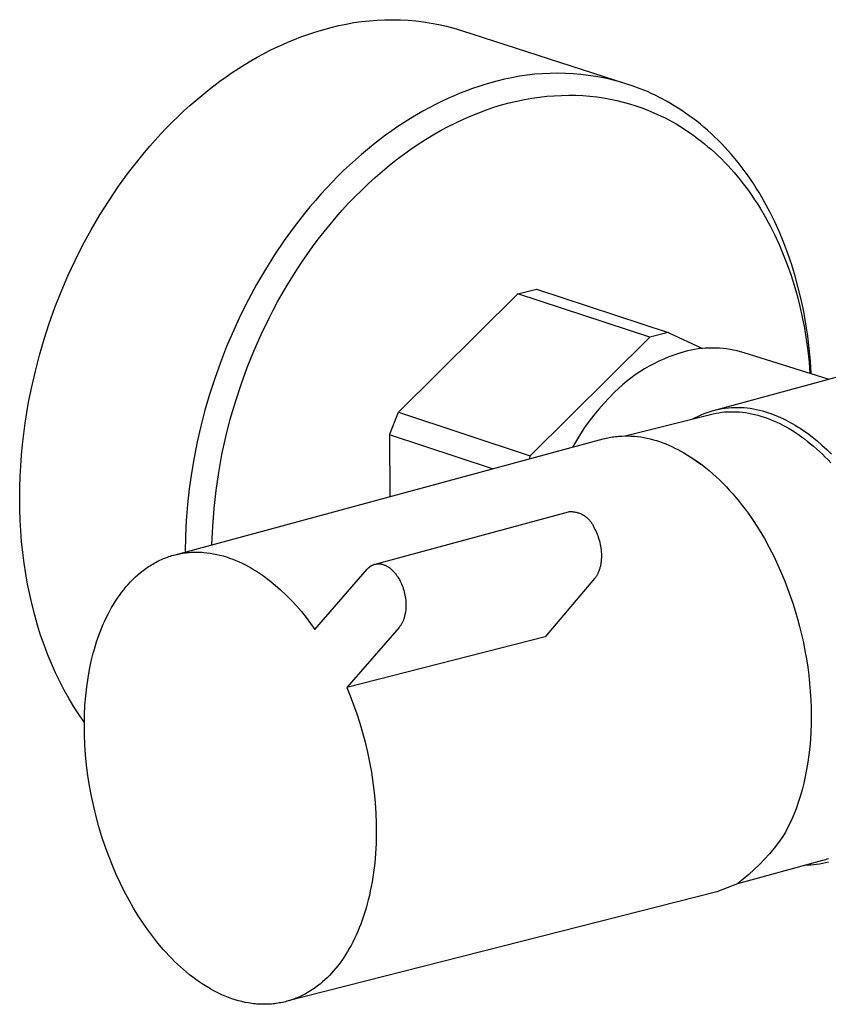
# Model space of a CAD drawing. Units: millimetres. Extents: x -699 to 435, y -1936 to 1949.
# Drawn here: x -699 to -633, y -1796 to -1715 of the extents above; entities that cross this region are included whole.
import ezdxf

# ---------------------------------------------------------------- set-up
doc = ezdxf.new("R2010")
doc.units = ezdxf.units.MM
doc.header["$MEASUREMENT"] = 0
doc.layers.add('Default', color=7, linetype='Continuous', true_color=0x000000)

msp = doc.modelspace()

# ---------------------------------------------------------------- linework, layer by layer
at = {"layer": 'Default', "color": 7, "true_color": 0xffffff}
for p, q in [((-672.257, -1715.176), (-671.629, -1715.065)), ((-671.629, -1715.065), (-670.999, -1714.974)), ((-670.999, -1714.974), (-670.365, -1714.905)), ((-670.365, -1714.905), (-669.73, -1714.856)), ((-669.73, -1714.856), (-669.093, -1714.828)), ((-669.093, -1714.828), (-668.456, -1714.822)), ((-668.456, -1714.822), (-667.819, -1714.837)), ((-667.819, -1714.837), (-667.183, -1714.872)), ((-667.183, -1714.872), (-666.548, -1714.929)), ((-666.548, -1714.929), (-665.916, -1715.007)), ((-665.916, -1715.007), (-665.286, -1715.105)), ((-674.992, -1715.89), (-674.491, -1715.734)), ((-674.491, -1715.734), (-673.993, -1715.591)), ((-673.993, -1715.591), (-673.499, -1715.461)), ((-673.499, -1715.461), (-672.88, -1715.308)), ((-672.88, -1715.308), (-672.257, -1715.176)), ((-665.286, -1715.105), (-664.661, -1715.224)), ((-664.661, -1715.224), (-664.039, -1715.364)), ((-664.039, -1715.364), (-663.422, -1715.525)), ((-663.422, -1715.525), (-662.811, -1715.706)), ((-662.811, -1715.706), (-649.343, -1720.06)), ((-677.525, -1716.872), (-677.015, -1716.648)), ((-677.015, -1716.648), (-676.507, -1716.438)), ((-676.507, -1716.438), (-676, -1716.242)), ((-676, -1716.242), (-675.495, -1716.059)), ((-675.495, -1716.059), (-674.992, -1715.89)), ((-679.06, -1717.625), (-678.548, -1717.36)), ((-678.548, -1717.36), (-678.036, -1717.109)), ((-678.036, -1717.109), (-677.525, -1716.872)), ((-680.595, -1718.503), (-680.084, -1718.196)), ((-680.084, -1718.196), (-679.572, -1717.904)), ((-679.572, -1717.904), (-679.06, -1717.625)), ((-681.613, -1719.157), (-681.105, -1718.823)), ((-681.105, -1718.823), (-680.595, -1718.503)), ((-683.127, -1720.242), (-682.625, -1719.867)), ((-682.625, -1719.867), (-682.12, -1719.505)), ((-682.12, -1719.505), (-681.613, -1719.157)), ((-659.897, -1719.869), (-660.392, -1720)), ((-659.285, -1719.715), (-659.897, -1719.869)), ((-658.67, -1719.582), (-659.285, -1719.715)), ((-658.05, -1719.469), (-658.67, -1719.582)), ((-657.426, -1719.377), (-658.05, -1719.469)), ((-656.8, -1719.306), (-657.426, -1719.377)), ((-656.172, -1719.255), (-656.8, -1719.306)), ((-655.542, -1719.226), (-656.172, -1719.255)), ((-654.912, -1719.217), (-655.542, -1719.226)), ((-654.282, -1719.23), (-654.912, -1719.217)), ((-653.653, -1719.263), (-654.282, -1719.23)), ((-653.025, -1719.317), (-653.653, -1719.263)), ((-652.399, -1719.392), (-653.025, -1719.317)), ((-651.776, -1719.488), (-652.399, -1719.392)), ((-651.157, -1719.605), (-651.776, -1719.488)), ((-650.542, -1719.742), (-651.157, -1719.605)), ((-649.932, -1719.899), (-650.542, -1719.742)), ((-649.327, -1720.077), (-649.932, -1719.899)), ((-684.123, -1721.032), (-683.627, -1720.631)), ((-683.627, -1720.631), (-683.127, -1720.242)), ((-662.4, -1720.655), (-662.907, -1720.853)), ((-661.894, -1720.472), (-662.4, -1720.655)), ((-661.391, -1720.301), (-661.894, -1720.472)), ((-660.89, -1720.144), (-661.391, -1720.301)), ((-660.392, -1720), (-660.89, -1720.144)), ((-648.729, -1720.275), (-649.327, -1720.077)), ((-648.138, -1720.492), (-648.729, -1720.275)), ((-647.554, -1720.73), (-648.138, -1720.492)), ((-647.235, -1720.872), (-647.554, -1720.73)), ((-685.105, -1721.875), (-684.616, -1721.447)), ((-684.616, -1721.447), (-684.123, -1721.032)), ((-664.438, -1721.527), (-664.95, -1721.779)), ((-663.927, -1721.288), (-664.438, -1721.527)), ((-663.416, -1721.064), (-663.927, -1721.288)), ((-662.907, -1720.853), (-663.416, -1721.064)), ((-658.886, -1721.654), (-658.263, -1721.504)), ((-658.263, -1721.504), (-657.642, -1721.375)), ((-657.642, -1721.375), (-657.025, -1721.266)), ((-657.025, -1721.266), (-656.411, -1721.178)), ((-656.411, -1721.178), (-655.802, -1721.109)), ((-655.802, -1721.109), (-655.198, -1721.061)), ((-655.198, -1721.061), (-654.6, -1721.031)), ((-654.6, -1721.031), (-654.008, -1721.021)), ((-654.008, -1721.021), (-653.421, -1721.03)), ((-653.421, -1721.03), (-652.842, -1721.058)), ((-652.842, -1721.058), (-652.27, -1721.103)), ((-652.27, -1721.103), (-651.706, -1721.167)), ((-651.706, -1721.167), (-651.149, -1721.247)), ((-651.149, -1721.247), (-650.601, -1721.344)), ((-650.601, -1721.344), (-650.062, -1721.458)), ((-650.062, -1721.458), (-649.531, -1721.588)), ((-646.917, -1721.022), (-647.235, -1720.872)), ((-646.6, -1721.179), (-646.917, -1721.022)), ((-646.284, -1721.343), (-646.6, -1721.179)), ((-645.969, -1721.514), (-646.284, -1721.343)), ((-645.656, -1721.693), (-645.969, -1721.514)), ((-686.069, -1722.768), (-685.589, -1722.315)), ((-685.589, -1722.315), (-685.105, -1721.875)), ((-665.975, -1722.326), (-666.487, -1722.62)), ((-665.463, -1722.046), (-665.975, -1722.326)), ((-664.95, -1721.779), (-665.463, -1722.046)), ((-661.396, -1722.459), (-660.767, -1722.227)), ((-660.767, -1722.227), (-660.139, -1722.015)), ((-660.139, -1722.015), (-659.512, -1721.824)), ((-659.512, -1721.824), (-658.886, -1721.654)), ((-649.531, -1721.588), (-649.01, -1721.733)), ((-649.01, -1721.733), (-648.498, -1721.893)), ((-648.498, -1721.893), (-647.996, -1722.067)), ((-647.996, -1722.067), (-647.503, -1722.255)), ((-647.503, -1722.255), (-647.021, -1722.457)), ((-645.343, -1721.88), (-645.656, -1721.693)), ((-645.033, -1722.073), (-645.343, -1721.88)), ((-644.723, -1722.275), (-645.033, -1722.073)), ((-644.416, -1722.484), (-644.723, -1722.275)), ((-686.544, -1723.233), (-686.069, -1722.768)), ((-666.999, -1722.928), (-667.509, -1723.25)), ((-666.487, -1722.62), (-666.999, -1722.928)), ((-663.278, -1723.279), (-662.652, -1722.985)), ((-662.652, -1722.985), (-662.024, -1722.712)), ((-662.024, -1722.712), (-661.396, -1722.459)), ((-647.021, -1722.457), (-646.714, -1722.594)), ((-646.714, -1722.594), (-646.408, -1722.738)), ((-646.408, -1722.738), (-646.103, -1722.889)), ((-646.103, -1722.889), (-645.799, -1723.047)), ((-645.799, -1723.047), (-645.497, -1723.212)), ((-644.11, -1722.701), (-644.416, -1722.484)), ((-643.807, -1722.925), (-644.11, -1722.701)), ((-643.505, -1723.157), (-643.807, -1722.925)), ((-643.206, -1723.397), (-643.505, -1723.157)), ((-687.478, -1724.199), (-687.014, -1723.71)), ((-687.014, -1723.71), (-686.544, -1723.233)), ((-668.526, -1723.935), (-669.031, -1724.298)), ((-668.018, -1723.586), (-668.526, -1723.935)), ((-667.509, -1723.25), (-668.018, -1723.586)), ((-665.141, -1724.28), (-664.523, -1723.927)), ((-664.523, -1723.927), (-663.902, -1723.593)), ((-663.902, -1723.593), (-663.278, -1723.279)), ((-645.497, -1723.212), (-645.196, -1723.383)), ((-645.196, -1723.383), (-644.897, -1723.562)), ((-644.897, -1723.562), (-644.6, -1723.748)), ((-644.6, -1723.748), (-644.304, -1723.94)), ((-644.304, -1723.94), (-644.01, -1724.14)), ((-642.91, -1723.644), (-643.206, -1723.397)), ((-642.616, -1723.899), (-642.91, -1723.644)), ((-642.325, -1724.162), (-642.616, -1723.899)), ((-688.387, -1725.21), (-687.935, -1724.699)), ((-687.935, -1724.699), (-687.478, -1724.199)), ((-669.534, -1724.675), (-670.034, -1725.065)), ((-669.031, -1724.298), (-669.534, -1724.675)), ((-666.363, -1725.044), (-665.754, -1724.652)), ((-665.754, -1724.652), (-665.141, -1724.28)), ((-644.01, -1724.14), (-643.719, -1724.347)), ((-643.719, -1724.347), (-643.43, -1724.561)), ((-643.43, -1724.561), (-643.143, -1724.782)), ((-642.036, -1724.433), (-642.325, -1724.162)), ((-641.751, -1724.711), (-642.036, -1724.433)), ((-641.469, -1724.997), (-641.751, -1724.711)), ((-688.832, -1725.732), (-688.387, -1725.21)), ((-670.531, -1725.469), (-671.024, -1725.885)), ((-670.034, -1725.065), (-670.531, -1725.469)), ((-667.565, -1725.882), (-666.967, -1725.454)), ((-666.967, -1725.454), (-666.363, -1725.044)), ((-643.143, -1724.782), (-642.858, -1725.01)), ((-642.858, -1725.01), (-642.577, -1725.245)), ((-642.577, -1725.245), (-642.298, -1725.487)), ((-642.298, -1725.487), (-642.021, -1725.736)), ((-641.19, -1725.291), (-641.469, -1724.997)), ((-640.915, -1725.592), (-641.19, -1725.291)), ((-690.122, -1727.358), (-689.269, -1726.264)), ((-689.269, -1726.264), (-688.832, -1725.732)), ((-671.513, -1726.315), (-671.998, -1726.757)), ((-671.024, -1725.885), (-671.513, -1726.315)), ((-668.74, -1726.791), (-668.156, -1726.328)), ((-668.156, -1726.328), (-667.565, -1725.882)), ((-642.021, -1725.736), (-641.748, -1725.992)), ((-641.748, -1725.992), (-641.478, -1726.256)), ((-641.478, -1726.256), (-641.211, -1726.526)), ((-640.644, -1725.901), (-640.915, -1725.592)), ((-640.376, -1726.218), (-640.644, -1725.901)), ((-640.112, -1726.542), (-640.376, -1726.218)), ((-671.998, -1726.757), (-672.479, -1727.212)), ((-669.317, -1727.27), (-668.74, -1726.791)), ((-641.211, -1726.526), (-640.948, -1726.803)), ((-640.948, -1726.803), (-640.688, -1727.087)), ((-640.688, -1727.087), (-640.432, -1727.377)), ((-639.852, -1726.874), (-640.112, -1726.542)), ((-639.596, -1727.213), (-639.852, -1726.874)), ((-690.944, -1728.489), (-690.122, -1727.358)), ((-672.954, -1727.679), (-673.424, -1728.158)), ((-672.479, -1727.212), (-672.954, -1727.679)), ((-670.445, -1728.276), (-669.885, -1727.765)), ((-669.885, -1727.765), (-669.317, -1727.27)), ((-640.432, -1727.377), (-640.179, -1727.675)), ((-640.179, -1727.675), (-639.931, -1727.979)), ((-639.931, -1727.979), (-639.686, -1728.29)), ((-639.345, -1727.559), (-639.596, -1727.213)), ((-639.098, -1727.913), (-639.345, -1727.559)), ((-638.856, -1728.274), (-639.098, -1727.913)), ((-691.732, -1729.654), (-690.944, -1728.489)), ((-673.889, -1728.649), (-674.347, -1729.151)), ((-673.424, -1728.158), (-673.889, -1728.649)), ((-671.536, -1729.342), (-670.995, -1728.802)), ((-670.995, -1728.802), (-670.445, -1728.276)), ((-639.686, -1728.29), (-639.446, -1728.607)), ((-639.446, -1728.607), (-639.209, -1728.931)), ((-638.619, -1728.642), (-638.856, -1728.274)), ((-638.386, -1729.017), (-638.619, -1728.642)), ((-674.347, -1729.151), (-674.799, -1729.664)), ((-672.067, -1729.895), (-671.536, -1729.342)), ((-639.209, -1728.931), (-638.977, -1729.261)), ((-638.977, -1729.261), (-638.75, -1729.598)), ((-638.75, -1729.598), (-638.527, -1729.94)), ((-638.159, -1729.399), (-638.386, -1729.017)), ((-637.936, -1729.788), (-638.159, -1729.399)), ((-692.484, -1730.849), (-691.732, -1729.654)), ((-675.244, -1730.188), (-675.682, -1730.723)), ((-674.799, -1729.664), (-675.244, -1730.188)), ((-672.588, -1730.461), (-672.067, -1729.895)), ((-638.527, -1729.94), (-638.308, -1730.289)), ((-638.308, -1730.289), (-637.886, -1731.005)), ((-637.507, -1730.586), (-637.936, -1729.788)), ((-693.198, -1732.071), (-692.484, -1730.849)), ((-675.682, -1730.723), (-676.537, -1731.821)), ((-673.595, -1731.629), (-673.097, -1731.039)), ((-673.097, -1731.039), (-672.588, -1730.461)), ((-637.886, -1731.005), (-637.483, -1731.743)), ((-637.1, -1731.41), (-637.507, -1730.586)), ((-676.537, -1731.821), (-677.359, -1732.957)), ((-674.082, -1732.229), (-673.595, -1731.629)), ((-637.483, -1731.743), (-637.101, -1732.504)), ((-636.716, -1732.259), (-637.1, -1731.41)), ((-693.874, -1733.316), (-693.198, -1732.071)), ((-675.019, -1733.458), (-674.556, -1732.839)), ((-674.556, -1732.839), (-674.082, -1732.229)), ((-637.101, -1732.504), (-636.74, -1733.286)), ((-636.355, -1733.131), (-636.716, -1732.259)), ((-694.509, -1734.58), (-693.874, -1733.316)), ((-677.359, -1732.957), (-678.148, -1734.126)), ((-675.468, -1734.086), (-675.019, -1733.458)), ((-636.74, -1733.286), (-636.401, -1734.088)), ((-636.019, -1734.026), (-636.355, -1733.131)), ((-678.148, -1734.126), (-678.901, -1735.326)), ((-675.906, -1734.722), (-675.468, -1734.086)), ((-636.401, -1734.088), (-636.084, -1734.909)), ((-635.708, -1734.942), (-636.019, -1734.026)), ((-695.103, -1735.859), (-694.509, -1734.58)), ((-676.33, -1735.364), (-675.906, -1734.722)), ((-636.084, -1734.909), (-635.789, -1735.747)), ((-635.423, -1735.878), (-635.708, -1734.942)), ((-695.655, -1737.151), (-695.103, -1735.859)), ((-678.901, -1735.326), (-679.616, -1736.552)), ((-677.139, -1736.668), (-676.741, -1736.013)), ((-676.741, -1736.013), (-676.33, -1735.364)), ((-635.789, -1735.747), (-635.518, -1736.602)), ((-635.164, -1736.832), (-635.423, -1735.878)), ((-679.616, -1736.552), (-680.293, -1737.802)), ((-677.524, -1737.327), (-677.139, -1736.668)), ((-635.518, -1736.602), (-635.271, -1737.471)), ((-634.931, -1737.803), (-635.164, -1736.832)), ((-696.164, -1738.451), (-695.655, -1737.151)), ((-677.895, -1737.99), (-677.524, -1737.327)), ((-667.98, -1747.033), (-658.176, -1737.324)), ((-658.176, -1737.324), (-656.662, -1736.936)), ((-647.348, -1740.879), (-658.176, -1737.324)), ((-656.662, -1736.936), (-645.833, -1740.49)), ((-635.271, -1737.471), (-635.047, -1738.354)), ((-696.631, -1739.755), (-696.164, -1738.451)), ((-680.293, -1737.802), (-680.929, -1739.07)), ((-678.253, -1738.657), (-677.895, -1737.99)), ((-635.047, -1738.354), (-634.847, -1739.249)), ((-634.726, -1738.789), (-634.931, -1737.803)), ((-680.929, -1739.07), (-681.524, -1740.355)), ((-678.598, -1739.327), (-678.253, -1738.657)), ((-634.847, -1739.249), (-634.671, -1740.155)), ((-634.548, -1739.789), (-634.726, -1738.789)), ((-697.054, -1741.06), (-696.631, -1739.755)), ((-679.246, -1740.671), (-678.598, -1739.327)), ((-634.397, -1740.8), (-634.548, -1739.789)), ((-681.524, -1740.355), (-682.077, -1741.651)), ((-679.841, -1742.019), (-679.246, -1740.671)), ((-647.348, -1740.879), (-657.16, -1750.621)), ((-645.833, -1740.49), (-647.348, -1740.879)), ((-645.833, -1740.49), (-643.019, -1741.814)), ((-634.671, -1740.155), (-634.519, -1741.07)), ((-634.274, -1741.822), (-634.397, -1740.8)), ((-697.435, -1742.363), (-697.054, -1741.06)), ((-682.077, -1741.651), (-682.587, -1742.956)), ((-634.519, -1741.07), (-634.392, -1741.994)), ((-697.773, -1743.66), (-697.435, -1742.363)), ((-680.383, -1743.365), (-679.841, -1742.019)), ((-645.803, -1742.508), (-646.214, -1742.678)), ((-645.386, -1742.352), (-645.803, -1742.508)), ((-644.964, -1742.21), (-645.386, -1742.352)), ((-644.537, -1742.083), (-644.964, -1742.21)), ((-644.253, -1742.011), (-644.537, -1742.083)), ((-643.966, -1741.948), (-644.253, -1742.011)), ((-643.678, -1741.895), (-643.966, -1741.948)), ((-643.388, -1741.851), (-643.678, -1741.895)), ((-643.097, -1741.817), (-643.388, -1741.851)), ((-642.805, -1741.793), (-643.097, -1741.817)), ((-642.512, -1741.778), (-642.805, -1741.793)), ((-642.219, -1741.773), (-642.512, -1741.778)), ((-641.926, -1741.777), (-642.219, -1741.773)), ((-641.633, -1741.791), (-641.926, -1741.777)), ((-641.341, -1741.815), (-641.633, -1741.791)), ((-641.049, -1741.848), (-641.341, -1741.815)), ((-640.759, -1741.891), (-641.049, -1741.848)), ((-640.471, -1741.943), (-640.759, -1741.891)), ((-640.184, -1742.005), (-640.471, -1741.943)), ((-639.9, -1742.076), (-640.184, -1742.005)), ((-639.618, -1742.157), (-639.9, -1742.076)), ((-632.705, -1744.332), (-639.618, -1742.157)), ((-634.392, -1741.994), (-634.288, -1742.923)), ((-634.178, -1742.852), (-634.274, -1741.822)), ((-682.587, -1742.956), (-683.055, -1744.265)), ((-647.411, -1743.27), (-647.796, -1743.494)), ((-647.019, -1743.06), (-647.411, -1743.27)), ((-646.62, -1742.862), (-647.019, -1743.06)), ((-646.214, -1742.678), (-646.62, -1742.862)), ((-642.117, -1746.893), (-626.99, -1742.785)), ((-634.288, -1742.923), (-634.208, -1743.858)), ((-634.11, -1743.889), (-634.178, -1742.852)), ((-698.07, -1744.949), (-697.773, -1743.66)), ((-680.896, -1744.766), (-680.383, -1743.365)), ((-648.542, -1743.981), (-648.902, -1744.243)), ((-648.173, -1743.731), (-648.542, -1743.981)), ((-647.796, -1743.494), (-648.173, -1743.731)), ((-698.325, -1746.225), (-698.07, -1744.949)), ((-683.055, -1744.265), (-683.479, -1745.575)), ((-681.361, -1746.184), (-680.896, -1744.766)), ((-649.595, -1744.802), (-649.926, -1745.099)), ((-649.253, -1744.516), (-649.595, -1744.802)), ((-648.902, -1744.243), (-649.253, -1744.516)), ((-683.479, -1745.575), (-683.861, -1746.882)), ((-650.248, -1745.407), (-650.696, -1745.854)), ((-649.926, -1745.099), (-650.248, -1745.407)), ((-698.475, -1747.078), (-698.325, -1746.225)), ((-681.777, -1747.617), (-681.361, -1746.184)), ((-651.129, -1746.316), (-651.546, -1746.793)), ((-650.696, -1745.854), (-651.129, -1746.316)), ((-698.609, -1747.939), (-698.475, -1747.078)), ((-683.861, -1746.882), (-684.2, -1748.184)), ((-668.727, -1748.886), (-667.98, -1747.033)), ((-667.98, -1747.033), (-657.16, -1750.621)), ((-651.947, -1747.283), (-652.331, -1747.786)), ((-651.546, -1746.793), (-651.947, -1747.283)), ((-649.366, -1748.987), (-642.368, -1747.218)), ((-643.598, -1747.466), (-643.367, -1747.354)), ((-643.367, -1747.354), (-643.132, -1747.25)), ((-643.132, -1747.25), (-642.894, -1747.153)), ((-642.894, -1747.153), (-642.653, -1747.065)), ((-642.653, -1747.065), (-642.409, -1746.985)), ((-642.409, -1746.985), (-642.162, -1746.913)), ((-642.368, -1747.218), (-642.143, -1747.165)), ((-642.162, -1746.913), (-641.913, -1746.85)), ((-642.143, -1747.165), (-641.915, -1747.119)), ((-641.915, -1747.119), (-641.684, -1747.08)), ((-641.913, -1746.85), (-641.662, -1746.795)), ((-641.684, -1747.08), (-641.45, -1747.049)), ((-641.662, -1746.795), (-641.41, -1746.749)), ((-641.45, -1747.049), (-641.214, -1747.025)), ((-641.41, -1746.749), (-641.156, -1746.711)), ((-641.214, -1747.025), (-640.976, -1747.009)), ((-641.156, -1746.711), (-640.9, -1746.682)), ((-640.976, -1747.009), (-640.735, -1747.001)), ((-640.9, -1746.682), (-640.644, -1746.662)), ((-640.735, -1747.001), (-640.492, -1747)), ((-640.644, -1746.662), (-640.388, -1746.65)), ((-640.492, -1747), (-640.247, -1747.008)), ((-640.388, -1746.65), (-640.131, -1746.647)), ((-640.247, -1747.008), (-639.999, -1747.023)), ((-640.131, -1746.647), (-639.874, -1746.653)), ((-639.999, -1747.023), (-639.75, -1747.047)), ((-639.874, -1746.653), (-639.618, -1746.667)), ((-639.75, -1747.047), (-639.5, -1747.078)), ((-639.618, -1746.667), (-639.362, -1746.69)), ((-639.5, -1747.078), (-639.248, -1747.118)), ((-639.362, -1746.69), (-639.107, -1746.722)), ((-639.248, -1747.118), (-638.994, -1747.166)), ((-639.107, -1746.722), (-638.853, -1746.762)), ((-638.994, -1747.166), (-638.74, -1747.223)), ((-638.853, -1746.762), (-638.601, -1746.811)), ((-638.74, -1747.223), (-638.484, -1747.288)), ((-638.601, -1746.811), (-638.351, -1746.868)), ((-638.484, -1747.288), (-638.228, -1747.361)), ((-638.351, -1746.868), (-638.103, -1746.934)), ((-638.228, -1747.361), (-637.971, -1747.442)), ((-638.103, -1746.934), (-637.857, -1747.008)), ((-637.857, -1747.008), (-637.613, -1747.091)), ((-637.613, -1747.091), (-637.417, -1747.158)), ((-637.417, -1747.158), (-637.22, -1747.229)), ((-637.22, -1747.229), (-637.023, -1747.306)), ((-637.023, -1747.306), (-636.824, -1747.388)), ((-636.824, -1747.388), (-636.625, -1747.475)), ((-698.726, -1748.807), (-698.609, -1747.939)), ((-684.2, -1748.184), (-684.497, -1749.477)), ((-682.143, -1749.063), (-681.777, -1747.617)), ((-652.331, -1747.786), (-652.698, -1748.302)), ((-643.825, -1747.586), (-643.598, -1747.466)), ((-637.971, -1747.442), (-637.713, -1747.532)), ((-637.713, -1747.532), (-637.455, -1747.63)), ((-637.455, -1747.63), (-637.197, -1747.737)), ((-637.197, -1747.737), (-636.939, -1747.852)), ((-636.939, -1747.852), (-636.681, -1747.974)), ((-636.681, -1747.974), (-636.423, -1748.105)), ((-636.625, -1747.475), (-636.426, -1747.568)), ((-636.426, -1747.568), (-636.225, -1747.665)), ((-636.423, -1748.105), (-636.166, -1748.244)), ((-636.225, -1747.665), (-636.025, -1747.767)), ((-636.025, -1747.767), (-635.824, -1747.875)), ((-635.824, -1747.875), (-635.623, -1747.988)), ((-635.623, -1747.988), (-635.422, -1748.105)), ((-635.422, -1748.105), (-635.221, -1748.229)), ((-698.827, -1749.681), (-698.726, -1748.807)), ((-660.265, -1751.697), (-668.727, -1748.886)), ((-668.727, -1748.886), (-668.685, -1753.975)), ((-653.048, -1748.829), (-653.379, -1749.368)), ((-652.698, -1748.302), (-653.048, -1748.829)), ((-650.037, -1749.026), (-649.908, -1749.014)), ((-649.908, -1749.014), (-649.78, -1749.004)), ((-649.78, -1749.004), (-649.651, -1748.996)), ((-649.651, -1748.996), (-649.392, -1748.988)), ((-649.392, -1748.988), (-649.133, -1748.988)), ((-649.133, -1748.988), (-648.874, -1748.997)), ((-648.874, -1748.997), (-648.614, -1749.015)), ((-648.614, -1749.015), (-648.354, -1749.042)), ((-636.166, -1748.244), (-635.91, -1748.391)), ((-635.91, -1748.391), (-635.655, -1748.546)), ((-635.655, -1748.546), (-635.401, -1748.708)), ((-635.401, -1748.708), (-635.148, -1748.878)), ((-635.221, -1748.229), (-635.02, -1748.357)), ((-635.148, -1748.878), (-634.896, -1749.056)), ((-635.02, -1748.357), (-634.819, -1748.49)), ((-634.819, -1748.49), (-634.618, -1748.629)), ((-634.618, -1748.629), (-634.418, -1748.772)), ((-634.418, -1748.772), (-634.018, -1749.074)), ((-698.91, -1750.56), (-698.827, -1749.681)), ((-686.314, -1758.746), (-651.177, -1749.238)), ((-684.497, -1749.477), (-684.753, -1750.758)), ((-682.46, -1750.521), (-682.143, -1749.063)), ((-653.379, -1749.368), (-653.693, -1749.918)), ((-651.177, -1749.238), (-651.052, -1749.205)), ((-651.052, -1749.205), (-650.927, -1749.175)), ((-650.927, -1749.175), (-650.801, -1749.147)), ((-650.801, -1749.147), (-650.674, -1749.121)), ((-650.674, -1749.121), (-650.548, -1749.097)), ((-650.548, -1749.097), (-650.42, -1749.076)), ((-650.42, -1749.076), (-650.293, -1749.057)), ((-650.293, -1749.057), (-650.165, -1749.04)), ((-650.165, -1749.04), (-650.037, -1749.026)), ((-648.354, -1749.042), (-648.095, -1749.077)), ((-648.095, -1749.077), (-647.835, -1749.12)), ((-647.835, -1749.12), (-647.577, -1749.172)), ((-647.577, -1749.172), (-647.318, -1749.231)), ((-647.318, -1749.231), (-647.061, -1749.299)), ((-647.061, -1749.299), (-646.805, -1749.375)), ((-646.805, -1749.375), (-646.549, -1749.458)), ((-646.549, -1749.458), (-646.295, -1749.548)), ((-646.295, -1749.548), (-646.043, -1749.646)), ((-646.043, -1749.646), (-645.792, -1749.751)), ((-645.792, -1749.751), (-645.543, -1749.863)), ((-634.896, -1749.056), (-634.646, -1749.241)), ((-634.646, -1749.241), (-634.398, -1749.433)), ((-634.398, -1749.433), (-634.152, -1749.632)), ((-634.152, -1749.632), (-633.908, -1749.838)), ((-634.018, -1749.074), (-633.621, -1749.397)), ((-633.621, -1749.397), (-633.226, -1749.739)), ((-633.226, -1749.739), (-632.835, -1750.1)), ((-698.976, -1751.443), (-698.91, -1750.56)), ((-682.727, -1751.989), (-682.46, -1750.521)), ((-657.16, -1750.621), (-657.266, -1750.885)), ((-645.543, -1749.863), (-645.296, -1749.982)), ((-645.296, -1749.982), (-645.051, -1750.107)), ((-645.051, -1750.107), (-644.808, -1750.238)), ((-644.808, -1750.238), (-644.567, -1750.375)), ((-644.567, -1750.375), (-644.329, -1750.518)), ((-644.329, -1750.518), (-644.093, -1750.667)), ((-644.251, -1750.564), (-643.95, -1750.751)), ((-633.908, -1749.838), (-633.666, -1750.051)), ((-633.666, -1750.051), (-633.426, -1750.27)), ((-633.426, -1750.27), (-633.189, -1750.495)), ((-633.189, -1750.495), (-632.955, -1750.727)), ((-632.835, -1750.1), (-632.449, -1750.481)), ((-699.023, -1752.33), (-698.976, -1751.443)), ((-684.753, -1750.758), (-684.973, -1752.041)), ((-644.093, -1750.667), (-643.86, -1750.822)), ((-643.95, -1750.751), (-643.65, -1750.948)), ((-643.86, -1750.822), (-643.629, -1750.981)), ((-643.65, -1750.948), (-643.352, -1751.156)), ((-643.629, -1750.981), (-643.401, -1751.146)), ((-643.401, -1751.146), (-643.176, -1751.315)), ((-643.352, -1751.156), (-643.056, -1751.374)), ((-643.056, -1751.374), (-642.763, -1751.603)), ((-632.955, -1750.727), (-632.723, -1750.964)), ((-632.723, -1750.964), (-632.495, -1751.207)), ((-684.973, -1752.041), (-685.154, -1753.331)), ((-682.943, -1753.466), (-682.727, -1751.989)), ((-642.763, -1751.603), (-642.472, -1751.84)), ((-642.472, -1751.84), (-642.184, -1752.088)), ((-642.184, -1752.088), (-641.9, -1752.345)), ((-699.051, -1753.22), (-699.023, -1752.33)), ((-641.9, -1752.345), (-641.619, -1752.61)), ((-641.619, -1752.61), (-641.342, -1752.884)), ((-641.342, -1752.884), (-641.068, -1753.167)), ((-699.061, -1754.111), (-699.051, -1753.22)), ((-685.154, -1753.331), (-685.297, -1754.624)), ((-683.109, -1754.948), (-682.943, -1753.466)), ((-641.068, -1753.167), (-640.799, -1753.457)), ((-640.799, -1753.457), (-640.534, -1753.755)), ((-640.534, -1753.755), (-640.274, -1754.059)), ((-699.051, -1755.002), (-699.061, -1754.111)), ((-685.297, -1754.624), (-685.401, -1755.922)), ((-640.274, -1754.059), (-640.018, -1754.371)), ((-640.018, -1754.371), (-639.767, -1754.689)), ((-699.021, -1755.893), (-699.051, -1755.002)), ((-683.223, -1756.436), (-683.109, -1754.948)), ((-669.898, -1759.521), (-654.019, -1755.208)), ((-654.019, -1755.208), (-653.948, -1755.204)), ((-653.948, -1755.204), (-653.878, -1755.202)), ((-653.878, -1755.202), (-653.807, -1755.202)), ((-653.807, -1755.202), (-653.736, -1755.205)), ((-653.736, -1755.205), (-653.666, -1755.21)), ((-653.666, -1755.21), (-653.596, -1755.218)), ((-653.596, -1755.218), (-653.526, -1755.228)), ((-653.526, -1755.228), (-653.456, -1755.24)), ((-653.456, -1755.24), (-653.387, -1755.255)), ((-653.387, -1755.255), (-653.319, -1755.272)), ((-653.319, -1755.272), (-653.251, -1755.292)), ((-653.251, -1755.292), (-653.184, -1755.313)), ((-653.184, -1755.313), (-653.117, -1755.337)), ((-653.117, -1755.337), (-653.052, -1755.364)), ((-653.052, -1755.364), (-652.987, -1755.392)), ((-652.987, -1755.392), (-652.923, -1755.423)), ((-652.923, -1755.423), (-652.861, -1755.456)), ((-652.861, -1755.456), (-652.799, -1755.49)), ((-639.767, -1754.689), (-639.522, -1755.013)), ((-639.522, -1755.013), (-639.281, -1755.343)), ((-639.281, -1755.343), (-639.046, -1755.678)), ((-698.971, -1756.782), (-699.021, -1755.893)), ((-685.401, -1755.922), (-685.466, -1757.222)), ((-652.799, -1755.49), (-652.739, -1755.527)), ((-652.739, -1755.527), (-652.68, -1755.566)), ((-652.68, -1755.566), (-652.623, -1755.607)), ((-652.623, -1755.607), (-652.567, -1755.65)), ((-652.567, -1755.65), (-652.512, -1755.695)), ((-652.512, -1755.695), (-652.459, -1755.742)), ((-652.459, -1755.742), (-652.408, -1755.79)), ((-652.408, -1755.79), (-652.358, -1755.84)), ((-652.358, -1755.84), (-652.31, -1755.892)), ((-652.31, -1755.892), (-652.264, -1755.946)), ((-652.264, -1755.946), (-652.219, -1756.001)), ((-652.219, -1756.001), (-652.177, -1756.057)), ((-652.177, -1756.057), (-652.136, -1756.115)), ((-652.136, -1756.115), (-652.098, -1756.174)), ((-652.098, -1756.174), (-652.061, -1756.235)), ((-652.061, -1756.235), (-652.027, -1756.296)), ((-639.046, -1755.678), (-638.816, -1756.018)), ((-638.816, -1756.018), (-638.374, -1756.71)), ((-698.901, -1757.668), (-698.971, -1756.782)), ((-683.287, -1757.927), (-683.223, -1756.436)), ((-652.027, -1756.296), (-651.995, -1756.359)), ((-651.995, -1756.359), (-651.965, -1756.423)), ((-651.965, -1756.423), (-651.937, -1756.488)), ((-651.937, -1756.488), (-651.911, -1756.554)), ((-651.911, -1756.554), (-651.85, -1756.668)), ((-651.85, -1756.668), (-651.791, -1756.787)), ((-651.791, -1756.787), (-651.734, -1756.912)), ((-651.734, -1756.912), (-651.68, -1757.041)), ((-651.68, -1757.041), (-651.629, -1757.174)), ((-638.374, -1756.71), (-637.954, -1757.417)), ((-698.81, -1758.55), (-698.901, -1757.668)), ((-685.466, -1757.222), (-685.492, -1758.524)), ((-651.629, -1757.174), (-651.58, -1757.311)), ((-651.58, -1757.311), (-651.535, -1757.453)), ((-651.535, -1757.453), (-651.494, -1757.597)), ((-651.494, -1757.597), (-651.456, -1757.745)), ((-651.456, -1757.745), (-651.423, -1757.895)), ((-651.423, -1757.895), (-651.394, -1758.046)), ((-637.954, -1757.417), (-637.557, -1758.137)), ((-698.699, -1759.427), (-698.81, -1758.55)), ((-686.313, -1758.746), (-686.186, -1758.715)), ((-686.186, -1758.715), (-686.058, -1758.686)), ((-686.058, -1758.686), (-685.93, -1758.659)), ((-685.93, -1758.659), (-685.801, -1758.635)), ((-685.801, -1758.635), (-685.671, -1758.613)), ((-685.671, -1758.613), (-685.542, -1758.594)), ((-685.542, -1758.594), (-685.411, -1758.577)), ((-685.411, -1758.577), (-685.281, -1758.563)), ((-685.281, -1758.563), (-685.15, -1758.551)), ((-685.15, -1758.551), (-685.018, -1758.541)), ((-685.018, -1758.541), (-684.887, -1758.534)), ((-684.887, -1758.534), (-684.755, -1758.529)), ((-684.755, -1758.529), (-684.623, -1758.527)), ((-684.623, -1758.527), (-684.49, -1758.527)), ((-684.49, -1758.527), (-684.358, -1758.529)), ((-684.358, -1758.529), (-684.225, -1758.534)), ((-684.225, -1758.534), (-684.092, -1758.541)), ((-684.092, -1758.541), (-683.959, -1758.551)), ((-683.959, -1758.551), (-683.693, -1758.577)), ((-683.693, -1758.577), (-683.426, -1758.612)), ((-683.426, -1758.612), (-683.16, -1758.657)), ((-683.16, -1758.657), (-682.894, -1758.71)), ((-682.894, -1758.71), (-682.628, -1758.773)), ((-651.394, -1758.046), (-651.37, -1758.199)), ((-651.37, -1758.199), (-651.351, -1758.353)), ((-651.351, -1758.353), (-651.337, -1758.507)), ((-651.337, -1758.507), (-651.328, -1758.66)), ((-651.328, -1758.66), (-651.325, -1758.813)), ((-637.557, -1758.137), (-637.185, -1758.864)), ((-698.567, -1760.298), (-698.699, -1759.427)), ((-688.258, -1759.573), (-688.142, -1759.504)), ((-688.142, -1759.504), (-688.026, -1759.437)), ((-688.026, -1759.437), (-687.909, -1759.372)), ((-687.909, -1759.372), (-687.791, -1759.31)), ((-687.791, -1759.31), (-687.672, -1759.25)), ((-687.672, -1759.25), (-687.552, -1759.193)), ((-687.552, -1759.193), (-687.431, -1759.137)), ((-687.431, -1759.137), (-687.31, -1759.084)), ((-687.31, -1759.084), (-687.188, -1759.034)), ((-687.188, -1759.034), (-687.065, -1758.986)), ((-687.065, -1758.986), (-686.941, -1758.94)), ((-686.941, -1758.94), (-686.817, -1758.896)), ((-686.817, -1758.896), (-686.692, -1758.855)), ((-686.692, -1758.855), (-686.566, -1758.816)), ((-686.566, -1758.816), (-686.44, -1758.78)), ((-686.44, -1758.78), (-686.313, -1758.746)), ((-682.628, -1758.773), (-682.363, -1758.844)), ((-682.363, -1758.844), (-682.099, -1758.924)), ((-682.099, -1758.924), (-681.835, -1759.012)), ((-681.835, -1759.012), (-681.573, -1759.109)), ((-681.573, -1759.109), (-681.313, -1759.214)), ((-681.313, -1759.214), (-681.054, -1759.326)), ((-681.054, -1759.326), (-680.796, -1759.446)), ((-680.796, -1759.446), (-680.541, -1759.574)), ((-669.94, -1759.533), (-669.919, -1759.527)), ((-669.919, -1759.527), (-669.898, -1759.521)), ((-669.898, -1759.521), (-669.876, -1759.516)), ((-669.876, -1759.516), (-669.855, -1759.511)), ((-669.855, -1759.511), (-669.833, -1759.507)), ((-669.833, -1759.507), (-669.812, -1759.503)), ((-669.812, -1759.503), (-669.791, -1759.5)), ((-669.791, -1759.5), (-669.769, -1759.497)), ((-669.769, -1759.497), (-669.748, -1759.494)), ((-669.748, -1759.494), (-669.726, -1759.492)), ((-669.726, -1759.492), (-669.705, -1759.49)), ((-669.705, -1759.49), (-669.683, -1759.489)), ((-669.683, -1759.489), (-669.662, -1759.488)), ((-669.662, -1759.488), (-669.64, -1759.488)), ((-669.64, -1759.488), (-669.619, -1759.487)), ((-669.619, -1759.487), (-669.598, -1759.488)), ((-669.598, -1759.488), (-669.576, -1759.488)), ((-669.576, -1759.488), (-669.555, -1759.489)), ((-669.555, -1759.489), (-669.512, -1759.492)), ((-669.512, -1759.492), (-669.47, -1759.496)), ((-669.47, -1759.496), (-669.428, -1759.502)), ((-669.428, -1759.502), (-669.386, -1759.51)), ((-669.386, -1759.51), (-669.344, -1759.518)), ((-669.344, -1759.518), (-669.303, -1759.528)), ((-669.303, -1759.528), (-669.262, -1759.539)), ((-651.372, -1759.468), (-651.383, -1759.536)), ((-651.361, -1759.398), (-651.372, -1759.468)), ((-651.352, -1759.328), (-651.361, -1759.398)), ((-651.345, -1759.256), (-651.352, -1759.328)), ((-651.338, -1759.184), (-651.345, -1759.256)), ((-651.333, -1759.111), (-651.338, -1759.184)), ((-651.329, -1759.037), (-651.333, -1759.111)), ((-651.326, -1758.963), (-651.329, -1759.037)), ((-651.325, -1758.813), (-651.326, -1758.963)), ((-637.185, -1758.864), (-636.836, -1759.598)), ((-698.414, -1761.162), (-698.567, -1760.298)), ((-689.357, -1760.381), (-689.146, -1760.203)), ((-689.146, -1760.203), (-688.93, -1760.032)), ((-688.93, -1760.032), (-688.71, -1759.87)), ((-688.71, -1759.87), (-688.486, -1759.717)), ((-688.486, -1759.717), (-688.372, -1759.644)), ((-688.372, -1759.644), (-688.258, -1759.573)), ((-680.541, -1759.574), (-680.287, -1759.709)), ((-680.287, -1759.709), (-680.036, -1759.851)), ((-680.036, -1759.851), (-679.787, -1759.999)), ((-679.787, -1759.999), (-679.541, -1760.155)), ((-679.541, -1760.155), (-679.297, -1760.316)), ((-679.297, -1760.316), (-679.056, -1760.483)), ((-674.831, -1764.875), (-670.548, -1759.938)), ((-670.548, -1759.938), (-670.511, -1759.896)), ((-670.511, -1759.896), (-670.492, -1759.876)), ((-670.492, -1759.876), (-670.472, -1759.856)), ((-670.472, -1759.856), (-670.453, -1759.837)), ((-670.453, -1759.837), (-670.434, -1759.819)), ((-670.434, -1759.819), (-670.414, -1759.801)), ((-670.414, -1759.801), (-670.395, -1759.784)), ((-670.395, -1759.784), (-670.375, -1759.767)), ((-670.375, -1759.767), (-670.355, -1759.751)), ((-670.355, -1759.751), (-670.335, -1759.735)), ((-670.335, -1759.735), (-670.315, -1759.72)), ((-670.315, -1759.72), (-670.295, -1759.706)), ((-670.295, -1759.706), (-670.274, -1759.692)), ((-670.274, -1759.692), (-670.254, -1759.678)), ((-670.254, -1759.678), (-670.234, -1759.665)), ((-670.234, -1759.665), (-670.213, -1759.652)), ((-670.213, -1759.652), (-670.193, -1759.64)), ((-670.193, -1759.64), (-670.172, -1759.629)), ((-670.172, -1759.629), (-670.151, -1759.618)), ((-670.151, -1759.618), (-670.13, -1759.607)), ((-670.13, -1759.607), (-670.109, -1759.597)), ((-670.109, -1759.597), (-670.088, -1759.587)), ((-670.088, -1759.587), (-670.067, -1759.578)), ((-670.067, -1759.578), (-670.046, -1759.569)), ((-670.046, -1759.569), (-670.025, -1759.561)), ((-670.025, -1759.561), (-670.004, -1759.553)), ((-670.004, -1759.553), (-669.983, -1759.546)), ((-669.983, -1759.546), (-669.962, -1759.539)), ((-669.962, -1759.539), (-669.94, -1759.533)), ((-669.262, -1759.539), (-669.221, -1759.552)), ((-669.221, -1759.552), (-669.171, -1759.569)), ((-669.171, -1759.569), (-669.121, -1759.587)), ((-669.121, -1759.587), (-669.072, -1759.608)), ((-669.072, -1759.608), (-669.024, -1759.63)), ((-669.024, -1759.63), (-668.976, -1759.653)), ((-668.976, -1759.653), (-668.928, -1759.678)), ((-668.928, -1759.678), (-668.881, -1759.705)), ((-668.881, -1759.705), (-668.835, -1759.733)), ((-668.835, -1759.733), (-668.789, -1759.763)), ((-668.789, -1759.763), (-668.743, -1759.794)), ((-668.743, -1759.794), (-668.699, -1759.827)), ((-668.699, -1759.827), (-668.654, -1759.861)), ((-668.654, -1759.861), (-668.611, -1759.897)), ((-668.611, -1759.897), (-668.567, -1759.933)), ((-668.567, -1759.933), (-668.525, -1759.971)), ((-668.525, -1759.971), (-668.483, -1760.011)), ((-668.483, -1760.011), (-668.442, -1760.051)), ((-668.442, -1760.051), (-668.401, -1760.093)), ((-668.401, -1760.093), (-668.361, -1760.136)), ((-668.361, -1760.136), (-668.321, -1760.18)), ((-668.321, -1760.18), (-668.283, -1760.226)), ((-668.283, -1760.226), (-668.244, -1760.272)), ((-668.244, -1760.272), (-668.207, -1760.319)), ((-668.207, -1760.319), (-668.17, -1760.368)), ((-651.63, -1760.307), (-651.655, -1760.356)), ((-651.605, -1760.256), (-651.63, -1760.307)), ((-651.582, -1760.204), (-651.605, -1760.256)), ((-651.559, -1760.15), (-651.582, -1760.204)), ((-651.537, -1760.095), (-651.559, -1760.15)), ((-651.516, -1760.039), (-651.537, -1760.095)), ((-651.495, -1759.98), (-651.516, -1760.039)), ((-651.476, -1759.921), (-651.495, -1759.98)), ((-651.458, -1759.86), (-651.476, -1759.921)), ((-651.441, -1759.798), (-651.458, -1759.86)), ((-651.425, -1759.734), (-651.441, -1759.798)), ((-651.41, -1759.669), (-651.425, -1759.734)), ((-651.396, -1759.603), (-651.41, -1759.669)), ((-651.383, -1759.536), (-651.396, -1759.603)), ((-636.836, -1759.598), (-636.511, -1760.335)), ((-636.511, -1760.335), (-636.272, -1760.915)), ((-690.157, -1761.172), (-689.964, -1760.963)), ((-689.964, -1760.963), (-689.766, -1760.762)), ((-689.766, -1760.762), (-689.564, -1760.567)), ((-689.564, -1760.567), (-689.357, -1760.381)), ((-679.056, -1760.483), (-678.818, -1760.657)), ((-678.818, -1760.657), (-678.582, -1760.836)), ((-678.582, -1760.836), (-678.108, -1761.227)), ((-668.17, -1760.368), (-668.134, -1760.417)), ((-668.134, -1760.417), (-668.099, -1760.467)), ((-668.099, -1760.467), (-668.064, -1760.519)), ((-668.064, -1760.519), (-668.03, -1760.571)), ((-668.03, -1760.571), (-667.964, -1760.678)), ((-667.964, -1760.678), (-667.901, -1760.788)), ((-667.901, -1760.788), (-667.841, -1760.902)), ((-667.841, -1760.902), (-667.784, -1761.019)), ((-667.784, -1761.019), (-667.73, -1761.139)), ((-667.73, -1761.139), (-667.679, -1761.262)), ((-651.88, -1760.691), (-655.943, -1765.487)), ((-651.85, -1760.654), (-651.88, -1760.691)), ((-651.82, -1760.616), (-651.85, -1760.654)), ((-651.791, -1760.577), (-651.82, -1760.616)), ((-651.763, -1760.536), (-651.791, -1760.577)), ((-651.735, -1760.493), (-651.763, -1760.536)), ((-651.708, -1760.449), (-651.735, -1760.493)), ((-651.681, -1760.403), (-651.708, -1760.449)), ((-651.655, -1760.356), (-651.681, -1760.403)), ((-636.272, -1760.915), (-636.043, -1761.507)), ((-698.241, -1762.017), (-698.414, -1761.162)), ((-690.879, -1762.076), (-690.706, -1761.841)), ((-690.706, -1761.841), (-690.528, -1761.611)), ((-690.528, -1761.611), (-690.345, -1761.388)), ((-690.345, -1761.388), (-690.157, -1761.172)), ((-678.108, -1761.227), (-677.647, -1761.633)), ((-677.647, -1761.633), (-677.199, -1762.055)), ((-667.679, -1761.262), (-667.631, -1761.388)), ((-667.631, -1761.388), (-667.587, -1761.517)), ((-667.587, -1761.517), (-667.546, -1761.649)), ((-667.546, -1761.649), (-667.509, -1761.783)), ((-667.509, -1761.783), (-667.476, -1761.919)), ((-667.476, -1761.919), (-667.447, -1762.058)), ((-636.043, -1761.507), (-635.823, -1762.112)), ((-698.047, -1762.863), (-698.241, -1762.017)), ((-691.366, -1762.818), (-691.209, -1762.565)), ((-691.209, -1762.565), (-691.047, -1762.318)), ((-691.047, -1762.318), (-690.879, -1762.076)), ((-677.199, -1762.055), (-676.766, -1762.491)), ((-676.766, -1762.491), (-676.348, -1762.942)), ((-667.447, -1762.058), (-667.423, -1762.198)), ((-667.423, -1762.198), (-667.402, -1762.34)), ((-667.402, -1762.34), (-667.387, -1762.484)), ((-667.387, -1762.484), (-667.375, -1762.63)), ((-667.375, -1762.63), (-667.369, -1762.777)), ((-635.823, -1762.112), (-635.614, -1762.729)), ((-635.614, -1762.729), (-635.417, -1763.357)), ((-697.832, -1763.698), (-698.047, -1762.863)), ((-691.806, -1763.607), (-691.665, -1763.34)), ((-691.665, -1763.34), (-691.518, -1763.076)), ((-691.518, -1763.076), (-691.366, -1762.818)), ((-676.348, -1762.942), (-675.945, -1763.406)), ((-675.945, -1763.406), (-675.557, -1763.883)), ((-667.42, -1763.53), (-667.431, -1763.59)), ((-667.401, -1763.409), (-667.42, -1763.53)), ((-667.387, -1763.288), (-667.401, -1763.409)), ((-667.377, -1763.166), (-667.387, -1763.288)), ((-667.37, -1763.045), (-667.377, -1763.166)), ((-667.368, -1762.925), (-667.37, -1763.045)), ((-667.369, -1762.777), (-667.368, -1762.925)), ((-635.417, -1763.357), (-635.231, -1763.994)), ((-697.597, -1764.521), (-697.832, -1763.698)), ((-692.198, -1764.436), (-692.073, -1764.156)), ((-692.073, -1764.156), (-691.942, -1763.879)), ((-691.942, -1763.879), (-691.806, -1763.607)), ((-675.557, -1763.883), (-675.186, -1764.373)), ((-675.186, -1764.373), (-674.831, -1764.875)), ((-667.702, -1764.375), (-667.73, -1764.426)), ((-667.675, -1764.324), (-667.702, -1764.375)), ((-667.648, -1764.272), (-667.675, -1764.324)), ((-667.624, -1764.219), (-667.648, -1764.272)), ((-667.6, -1764.165), (-667.624, -1764.219)), ((-667.578, -1764.11), (-667.6, -1764.165)), ((-667.557, -1764.054), (-667.578, -1764.11)), ((-667.537, -1763.998), (-667.557, -1764.054)), ((-667.518, -1763.941), (-667.537, -1763.998)), ((-667.501, -1763.884), (-667.518, -1763.941)), ((-667.485, -1763.826), (-667.501, -1763.884)), ((-667.47, -1763.767), (-667.485, -1763.826)), ((-667.455, -1763.709), (-667.47, -1763.767)), ((-667.443, -1763.649), (-667.455, -1763.709)), ((-667.431, -1763.59), (-667.443, -1763.649)), ((-635.231, -1763.994), (-635.058, -1764.64)), ((-697.341, -1765.332), (-697.597, -1764.521)), ((-692.542, -1765.296), (-692.432, -1765.006)), ((-692.432, -1765.006), (-692.318, -1764.719)), ((-692.318, -1764.719), (-692.198, -1764.436)), ((-667.93, -1764.705), (-672.22, -1769.636)), ((-667.893, -1764.661), (-667.93, -1764.705)), ((-667.858, -1764.616), (-667.893, -1764.661)), ((-667.824, -1764.57), (-667.858, -1764.616)), ((-667.792, -1764.523), (-667.824, -1764.57)), ((-667.76, -1764.475), (-667.792, -1764.523)), ((-667.73, -1764.426), (-667.76, -1764.475)), ((-635.058, -1764.64), (-634.898, -1765.293)), ((-697.065, -1766.128), (-697.341, -1765.332)), ((-692.841, -1766.19), (-692.746, -1765.886)), ((-692.746, -1765.886), (-692.646, -1765.589)), ((-692.646, -1765.589), (-692.542, -1765.296)), ((-655.943, -1765.487), (-672.22, -1769.636)), ((-634.898, -1765.293), (-634.751, -1765.954)), ((-634.751, -1765.954), (-634.619, -1766.619)), ((-696.77, -1766.91), (-697.065, -1766.128)), ((-693.021, -1766.819), (-692.933, -1766.501)), ((-692.933, -1766.501), (-692.841, -1766.19)), ((-634.619, -1766.619), (-634.5, -1767.289)), ((-696.456, -1767.676), (-696.77, -1766.91)), ((-693.328, -1768.153), (-693.184, -1767.473)), ((-693.184, -1767.473), (-693.021, -1766.819)), ((-634.5, -1767.289), (-634.397, -1767.961)), ((-696.122, -1768.425), (-696.456, -1767.676)), ((-693.453, -1768.857), (-693.328, -1768.153)), ((-634.397, -1767.961), (-634.309, -1768.635)), ((-695.771, -1769.156), (-696.122, -1768.425)), ((-695.401, -1769.869), (-695.771, -1769.156)), ((-693.558, -1769.584), (-693.453, -1768.857)), ((-634.309, -1768.635), (-634.237, -1769.309)), ((-695.014, -1770.562), (-695.401, -1769.869)), ((-693.641, -1770.333), (-693.558, -1769.584)), ((-672.22, -1769.636), (-671.932, -1770.336)), ((-634.237, -1769.309), (-634.18, -1769.981)), ((-634.18, -1769.981), (-634.139, -1770.652)), ((-694.61, -1771.236), (-695.014, -1770.562)), ((-693.702, -1771.102), (-693.641, -1770.333)), ((-671.932, -1770.336), (-671.658, -1771.058)), ((-634.139, -1770.652), (-634.114, -1771.318)), ((-694.189, -1771.888), (-694.61, -1771.236)), ((-693.74, -1771.888), (-693.702, -1771.102)), ((-671.658, -1771.058), (-671.397, -1771.801)), ((-634.114, -1771.318), (-634.105, -1771.98)), ((-693.754, -1772.52), (-694.189, -1771.888)), ((-693.755, -1772.691), (-693.74, -1771.888)), ((-671.397, -1771.801), (-671.152, -1772.562)), ((-634.105, -1771.98), (-634.112, -1772.634)), ((-693.745, -1773.507), (-693.755, -1772.691)), ((-671.152, -1772.562), (-670.924, -1773.341)), ((-634.112, -1772.634), (-634.135, -1773.282)), ((-693.711, -1774.335), (-693.745, -1773.507)), ((-670.924, -1773.341), (-670.713, -1774.135)), ((-634.174, -1773.92), (-634.228, -1774.548)), ((-634.135, -1773.282), (-634.174, -1773.92)), ((-693.652, -1775.172), (-693.711, -1774.335)), ((-670.713, -1774.135), (-670.522, -1774.943)), ((-634.228, -1774.548), (-634.298, -1775.165)), ((-693.568, -1776.016), (-693.652, -1775.172)), ((-670.522, -1774.943), (-670.35, -1775.763)), ((-634.298, -1775.165), (-634.382, -1775.77)), ((-693.46, -1776.864), (-693.568, -1776.016)), ((-670.35, -1775.763), (-670.201, -1776.592)), ((-634.481, -1776.361), (-634.594, -1776.938)), ((-634.382, -1775.77), (-634.481, -1776.361)), ((-693.326, -1777.713), (-693.46, -1776.864)), ((-670.201, -1776.592), (-670.073, -1777.427)), ((-634.594, -1776.938), (-634.72, -1777.501)), ((-693.169, -1778.56), (-693.326, -1777.713)), ((-670.073, -1777.427), (-669.969, -1778.268)), ((-634.86, -1778.047), (-635.012, -1778.577)), ((-634.72, -1777.501), (-634.86, -1778.047)), ((-692.988, -1779.404), (-693.169, -1778.56)), ((-669.969, -1778.268), (-669.888, -1779.11)), ((-635.012, -1778.577), (-635.176, -1779.09)), ((-692.784, -1780.241), (-692.988, -1779.404)), ((-669.888, -1779.11), (-669.832, -1779.952)), ((-635.352, -1779.586), (-635.538, -1780.063)), ((-635.176, -1779.09), (-635.352, -1779.586)), ((-692.558, -1781.069), (-692.784, -1780.241)), ((-669.832, -1779.952), (-669.801, -1780.79)), ((-635.696, -1780.435), (-635.863, -1780.801)), ((-635.538, -1780.063), (-635.696, -1780.435)), ((-692.311, -1781.886), (-692.558, -1781.069)), ((-669.801, -1780.79), (-669.796, -1781.622)), ((-636.041, -1781.163), (-636.23, -1781.52)), ((-635.863, -1780.801), (-636.041, -1781.163)), ((-692.043, -1782.688), (-692.311, -1781.886)), ((-669.796, -1781.622), (-669.815, -1782.445)), ((-636.428, -1781.871), (-636.784, -1782.352)), ((-636.23, -1781.52), (-636.428, -1781.871)), ((-691.757, -1783.475), (-692.043, -1782.688)), ((-669.815, -1782.445), (-669.86, -1783.257)), ((-637.156, -1782.822), (-637.542, -1783.28)), ((-636.784, -1782.352), (-637.156, -1782.822)), ((-691.453, -1784.243), (-691.757, -1783.475)), ((-669.86, -1783.257), (-669.93, -1784.055)), ((-637.943, -1783.725), (-638.358, -1784.156)), ((-637.542, -1783.28), (-637.943, -1783.725)), ((-632.937, -1783.774), (-633.056, -1783.81)), ((-632.817, -1783.736), (-632.937, -1783.774)), ((-632.699, -1783.695), (-632.817, -1783.736)), ((-691.132, -1784.991), (-691.453, -1784.243)), ((-669.93, -1784.055), (-670.025, -1784.837)), ((-633.176, -1783.844), (-640.151, -1785.744)), ((-638.787, -1784.575), (-639.229, -1784.979)), ((-638.358, -1784.156), (-638.787, -1784.575)), ((-634.386, -1784.235), (-634.628, -1784.239)), ((-634.144, -1784.222), (-634.386, -1784.235)), ((-633.902, -1784.202), (-634.144, -1784.222)), ((-633.66, -1784.173), (-633.902, -1784.202)), ((-633.419, -1784.137), (-633.66, -1784.173)), ((-633.178, -1784.092), (-633.419, -1784.137)), ((-632.937, -1784.038), (-633.178, -1784.092)), ((-633.056, -1783.81), (-633.176, -1783.844)), ((-632.698, -1783.977), (-632.937, -1784.038)), ((-690.796, -1785.717), (-691.132, -1784.991)), ((-670.025, -1784.837), (-670.144, -1785.6)), ((-639.684, -1785.369), (-640.151, -1785.744)), ((-639.229, -1784.979), (-639.684, -1785.369)), ((-690.447, -1786.419), (-690.796, -1785.717)), ((-670.213, -1785.974), (-670.287, -1786.342)), ((-670.144, -1785.6), (-670.213, -1785.974)), ((-640.151, -1785.744), (-641.857, -1786.418)), ((-690.085, -1787.097), (-690.447, -1786.419)), ((-641.857, -1786.418), (-677.126, -1795.398)), ((-670.367, -1786.705), (-670.453, -1787.061)), ((-670.287, -1786.342), (-670.367, -1786.705)), ((-689.713, -1787.749), (-690.085, -1787.097)), ((-689.331, -1788.374), (-689.713, -1787.749)), ((-670.64, -1787.755), (-670.742, -1788.093)), ((-670.544, -1787.411), (-670.64, -1787.755)), ((-670.453, -1787.061), (-670.544, -1787.411)), ((-688.942, -1788.972), (-689.331, -1788.374)), ((-670.849, -1788.423), (-670.961, -1788.747)), ((-670.742, -1788.093), (-670.849, -1788.423)), ((-688.546, -1789.541), (-688.942, -1788.972)), ((-671.199, -1789.372), (-671.325, -1789.674)), ((-671.078, -1789.063), (-671.199, -1789.372)), ((-670.961, -1788.747), (-671.078, -1789.063)), ((-688.138, -1790.09), (-688.546, -1789.541)), ((-687.715, -1790.625), (-688.138, -1790.09)), ((-671.455, -1789.968), (-671.589, -1790.255)), ((-671.325, -1789.674), (-671.455, -1789.968)), ((-687.275, -1791.144), (-687.715, -1790.625)), ((-671.87, -1790.805), (-672.016, -1791.069)), ((-671.728, -1790.534), (-671.87, -1790.805)), ((-671.589, -1790.255), (-671.728, -1790.534)), ((-687.049, -1791.396), (-687.275, -1791.144)), ((-686.819, -1791.644), (-687.049, -1791.396)), ((-686.586, -1791.887), (-686.819, -1791.644)), ((-672.474, -1791.811), (-672.632, -1792.042)), ((-672.318, -1791.571), (-672.474, -1791.811)), ((-672.165, -1791.324), (-672.318, -1791.571)), ((-672.016, -1791.069), (-672.165, -1791.324)), ((-686.349, -1792.124), (-686.586, -1791.887)), ((-686.109, -1792.355), (-686.349, -1792.124)), ((-685.866, -1792.581), (-686.109, -1792.355)), ((-685.619, -1792.8), (-685.866, -1792.581)), ((-672.958, -1792.481), (-673.125, -1792.689)), ((-672.794, -1792.266), (-672.958, -1792.481)), ((-672.632, -1792.042), (-672.794, -1792.266)), ((-685.369, -1793.013), (-685.619, -1792.8)), ((-685.117, -1793.219), (-685.369, -1793.013)), ((-684.861, -1793.418), (-685.117, -1793.219)), ((-684.603, -1793.61), (-684.861, -1793.418)), ((-673.835, -1793.462), (-674.024, -1793.641)), ((-673.65, -1793.277), (-673.835, -1793.462)), ((-673.471, -1793.086), (-673.65, -1793.277)), ((-673.296, -1792.89), (-673.471, -1793.086)), ((-673.125, -1792.689), (-673.296, -1792.89)), ((-684.343, -1793.794), (-684.603, -1793.61)), ((-684.081, -1793.971), (-684.343, -1793.794)), ((-683.816, -1794.139), (-684.081, -1793.971)), ((-683.549, -1794.3), (-683.816, -1794.139)), ((-674.62, -1794.14), (-674.827, -1794.293)), ((-674.417, -1793.98), (-674.62, -1794.14)), ((-674.218, -1793.813), (-674.417, -1793.98)), ((-674.024, -1793.641), (-674.218, -1793.813)), ((-683.281, -1794.453), (-683.549, -1794.3)), ((-683.012, -1794.596), (-683.281, -1794.453)), ((-682.741, -1794.732), (-683.012, -1794.596)), ((-682.469, -1794.858), (-682.741, -1794.732)), ((-682.196, -1794.975), (-682.469, -1794.858)), ((-681.922, -1795.084), (-682.196, -1794.975)), ((-681.648, -1795.183), (-681.922, -1795.084)), ((-676.161, -1795.054), (-676.278, -1795.104)), ((-676.044, -1795.001), (-676.161, -1795.054)), ((-675.928, -1794.947), (-676.044, -1795.001)), ((-675.814, -1794.89), (-675.928, -1794.947)), ((-675.7, -1794.831), (-675.814, -1794.89)), ((-675.476, -1794.708), (-675.7, -1794.831)), ((-675.255, -1794.577), (-675.476, -1794.708)), ((-675.039, -1794.439), (-675.255, -1794.577)), ((-674.827, -1794.293), (-675.039, -1794.439)), ((-681.374, -1795.272), (-681.648, -1795.183)), ((-681.099, -1795.352), (-681.374, -1795.272)), ((-680.825, -1795.423), (-681.099, -1795.352)), ((-680.552, -1795.484), (-680.825, -1795.423)), ((-680.278, -1795.535), (-680.552, -1795.484)), ((-680.006, -1795.577), (-680.278, -1795.535)), ((-679.87, -1795.594), (-680.006, -1795.577)), ((-679.735, -1795.608), (-679.87, -1795.594)), ((-679.6, -1795.621), (-679.735, -1795.608)), ((-679.465, -1795.631), (-679.6, -1795.621)), ((-679.331, -1795.638), (-679.465, -1795.631)), ((-679.197, -1795.643), (-679.331, -1795.638)), ((-679.063, -1795.645), (-679.197, -1795.643)), ((-678.93, -1795.645), (-679.063, -1795.645)), ((-678.797, -1795.643), (-678.93, -1795.645)), ((-678.665, -1795.638), (-678.797, -1795.643)), ((-678.533, -1795.631), (-678.665, -1795.638)), ((-678.402, -1795.622), (-678.533, -1795.631)), ((-678.272, -1795.61), (-678.402, -1795.622)), ((-678.142, -1795.595), (-678.272, -1795.61)), ((-678.012, -1795.579), (-678.142, -1795.595)), ((-677.884, -1795.56), (-678.012, -1795.579)), ((-677.756, -1795.538), (-677.884, -1795.56)), ((-677.628, -1795.514), (-677.756, -1795.538)), ((-677.502, -1795.488), (-677.628, -1795.514)), ((-677.376, -1795.46), (-677.502, -1795.488)), ((-677.25, -1795.429), (-677.376, -1795.46)), ((-677.126, -1795.397), (-677.25, -1795.429)), ((-677.002, -1795.361), (-677.126, -1795.397)), ((-676.88, -1795.324), (-677.002, -1795.361)), ((-676.758, -1795.284), (-676.88, -1795.324)), ((-676.636, -1795.242), (-676.758, -1795.284)), ((-676.516, -1795.198), (-676.636, -1795.242)), ((-676.397, -1795.152), (-676.516, -1795.198)), ((-676.278, -1795.104), (-676.397, -1795.152))]:
    msp.add_line(p, q, dxfattribs=at)

doc.saveas('drawing.dxf')
